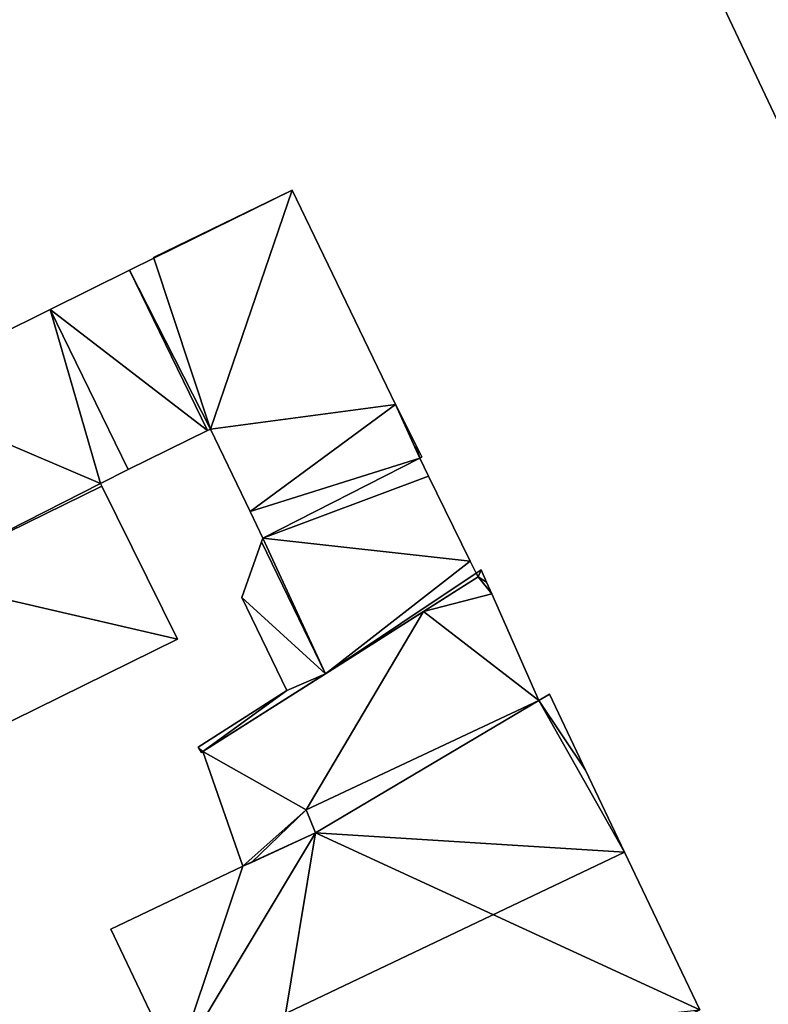
# Model space of a CAD drawing. Units: metres. Extents: x 70620 to 71202, y 348990 to 349510.
# Drawn here: x 70741 to 70765, y 349265 to 349296 of the extents above; entities that cross this region are included whole.
import ezdxf

# ---------------------------------------------------------------- set-up
doc = ezdxf.new("R2010")
doc.units = ezdxf.units.M
for name, color, linetype in [('FacadeFaces', 253, 'Continuous'), ('FloorBoundary', 4, 'Continuous'), ('FloorFaces', 253, 'Continuous'), ('OuterEaves', 4, 'Continuous'), ('RoofFaces', 24, 'Continuous'), ('RoofLines', 2, 'Continuous')]:
    doc.layers.add(name, color=color, linetype=linetype)

msp = doc.modelspace()

# ---------------------------------------------------------------- linework, layer by layer
at = {"layer": 'FacadeFaces'}
for points in [[(70760.947, 349301.283, 277.159), (70760.947, 349301.283, 273.012), (70769.782, 349282.607, 277.159), (70760.947, 349301.283, 277.159)], [(70760.947, 349301.283, 273.012), (70769.782, 349282.607, 273.012), (70769.782, 349282.607, 277.159), (70760.947, 349301.283, 273.012)], [(70749.626, 349290.518, 279.749), (70745.233, 349288.386, 273.98), (70745.233, 349288.386, 280.166), (70749.626, 349290.518, 279.749)], [(70749.626, 349290.518, 273.98), (70745.233, 349288.386, 273.98), (70749.626, 349290.518, 279.749), (70749.626, 349290.518, 273.98)], [(70752.901, 349283.731, 279.75), (70752.901, 349283.731, 273.98), (70749.626, 349290.518, 279.749), (70752.901, 349283.731, 279.75)], [(70752.901, 349283.731, 273.98), (70749.626, 349290.518, 273.98), (70749.626, 349290.518, 279.749), (70752.901, 349283.731, 273.98)], [(70745.244, 349288.364, 280.166), (70744.467, 349287.979, 273.98), (70744.467, 349287.979, 280.24), (70745.244, 349288.364, 280.166)], [(70745.244, 349288.364, 273.98), (70744.467, 349287.979, 273.98), (70745.244, 349288.364, 280.166), (70745.244, 349288.364, 273.98)], [(70745.233, 349288.386, 280.166), (70745.233, 349288.386, 273.98), (70745.244, 349288.364, 280.166), (70745.233, 349288.386, 280.166)], [(70745.233, 349288.386, 273.98), (70745.244, 349288.364, 273.98), (70745.244, 349288.364, 280.166), (70745.233, 349288.386, 273.98)], [(70744.467, 349287.979, 279.82), (70741.96, 349286.738, 273.98), (70741.96, 349286.738, 279.82), (70744.467, 349287.979, 279.82)], [(70744.467, 349287.979, 273.98), (70741.96, 349286.738, 273.98), (70744.467, 349287.979, 279.82), (70744.467, 349287.979, 273.98)], [(70746.935, 349282.902, 279.82), (70744.467, 349287.979, 273.98), (70744.467, 349287.979, 279.82), (70746.935, 349282.902, 279.82)], [(70746.935, 349282.902, 273.98), (70744.467, 349287.979, 273.98), (70746.935, 349282.902, 279.82), (70746.935, 349282.902, 273.98)], [(70744.467, 349287.979, 280.24), (70746.935, 349282.902, 273.98), (70746.935, 349282.902, 280.24), (70744.467, 349287.979, 280.24)], [(70744.467, 349287.979, 273.98), (70746.935, 349282.902, 273.98), (70744.467, 349287.979, 280.24), (70744.467, 349287.979, 273.98)], [(70741.96, 349286.738, 280.32), (70741.96, 349286.738, 273.98), (70736.716, 349284.142, 279.94), (70741.96, 349286.738, 280.32)], [(70741.96, 349286.738, 273.98), (70736.716, 349284.142, 273.98), (70736.716, 349284.142, 279.94), (70741.96, 349286.738, 273.98)], [(70741.96, 349286.738, 279.82), (70741.96, 349286.738, 273.98), (70744.431, 349281.665, 279.82), (70741.96, 349286.738, 279.82)], [(70744.431, 349281.665, 279.82), (70741.96, 349286.738, 273.98), (70744.431, 349281.665, 273.98), (70744.431, 349281.665, 279.82)], [(70744.431, 349281.665, 280.32), (70741.96, 349286.738, 273.98), (70741.96, 349286.738, 280.32), (70744.431, 349281.665, 280.32)], [(70744.431, 349281.665, 273.98), (70741.96, 349286.738, 273.98), (70744.431, 349281.665, 280.32), (70744.431, 349281.665, 273.98)], [(70753.536, 349282.45, 279.75), (70752.901, 349283.731, 273.98), (70752.901, 349283.731, 279.75), (70753.536, 349282.45, 279.75)], [(70753.536, 349282.45, 273.98), (70752.901, 349283.731, 273.98), (70753.536, 349282.45, 279.75), (70753.536, 349282.45, 273.98)], [(70744.431, 349281.665, 279.82), (70746.935, 349282.902, 273.98), (70746.935, 349282.902, 279.82), (70744.431, 349281.665, 279.82)], [(70744.431, 349281.665, 273.98), (70746.935, 349282.902, 273.98), (70744.431, 349281.665, 279.82), (70744.431, 349281.665, 273.98)], [(70746.935, 349282.902, 280.24), (70746.935, 349282.902, 273.98), (70747.03, 349282.949, 280.231), (70746.935, 349282.902, 280.24)], [(70746.935, 349282.902, 273.98), (70747.03, 349282.949, 273.98), (70747.03, 349282.949, 280.231), (70746.935, 349282.902, 273.98)], [(70747.03, 349282.949, 280.231), (70748.287, 349280.335, 273.98), (70748.287, 349280.335, 280.232), (70747.03, 349282.949, 280.231)], [(70747.03, 349282.949, 273.98), (70748.287, 349280.335, 273.98), (70747.03, 349282.949, 280.231), (70747.03, 349282.949, 273.98)], [(70753.731, 349282.068, 279.749), (70753.536, 349282.45, 273.98), (70753.536, 349282.45, 279.75), (70753.731, 349282.068, 279.749)], [(70753.731, 349282.068, 273.98), (70753.536, 349282.45, 273.98), (70753.731, 349282.068, 279.749), (70753.731, 349282.068, 273.98)], [(70753.671, 349282.032, 279.755), (70753.671, 349282.032, 273.98), (70753.731, 349282.068, 279.749), (70753.671, 349282.032, 279.755)], [(70753.671, 349282.032, 273.98), (70753.731, 349282.068, 273.98), (70753.731, 349282.068, 279.749), (70753.671, 349282.032, 273.98)], [(70753.945, 349281.458, 279.755), (70753.671, 349282.032, 273.98), (70753.671, 349282.032, 279.755), (70753.945, 349281.458, 279.755)], [(70753.945, 349281.458, 273.98), (70753.671, 349282.032, 273.98), (70753.945, 349281.458, 279.755), (70753.945, 349281.458, 273.98)], [(70743.547, 349281.229, 280.256), (70744.431, 349281.665, 273.98), (70744.431, 349281.665, 280.32), (70743.547, 349281.229, 280.256)], [(70743.547, 349281.229, 273.98), (70744.431, 349281.665, 273.98), (70743.547, 349281.229, 280.256), (70743.547, 349281.229, 273.98)], [(70743.59, 349281.143, 280.256), (70743.59, 349281.143, 273.98), (70743.547, 349281.229, 280.256), (70743.59, 349281.143, 280.256)], [(70743.59, 349281.143, 273.98), (70743.547, 349281.229, 273.98), (70743.547, 349281.229, 280.256), (70743.59, 349281.143, 273.98)], [(70755.262, 349278.765, 279.755), (70755.262, 349278.765, 273.98), (70753.945, 349281.458, 279.755), (70755.262, 349278.765, 279.755)], [(70755.262, 349278.765, 273.98), (70753.945, 349281.458, 273.98), (70753.945, 349281.458, 279.755), (70755.262, 349278.765, 273.98)], [(70743.59, 349281.143, 277.462), (70743.59, 349281.143, 273.98), (70737.65, 349278.221, 277.204), (70743.59, 349281.143, 277.462)], [(70737.65, 349278.221, 277.204), (70743.59, 349281.143, 273.98), (70737.65, 349278.221, 273.98), (70737.65, 349278.221, 277.204)], [(70737.65, 349278.221, 279.827), (70743.59, 349281.143, 273.98), (70743.59, 349281.143, 280.256), (70737.65, 349278.221, 279.827)], [(70737.65, 349278.221, 273.98), (70743.59, 349281.143, 273.98), (70737.65, 349278.221, 279.827), (70737.65, 349278.221, 273.98)], [(70745.994, 349276.298, 277.463), (70745.994, 349276.298, 273.98), (70743.59, 349281.143, 277.462), (70745.994, 349276.298, 277.463)], [(70745.994, 349276.298, 273.98), (70743.59, 349281.143, 273.98), (70743.59, 349281.143, 277.462), (70745.994, 349276.298, 273.98)], [(70748.287, 349280.335, 280.232), (70748.287, 349280.335, 273.98), (70748.69, 349279.497, 280.232), (70748.287, 349280.335, 280.232)], [(70748.287, 349280.335, 273.98), (70748.69, 349279.497, 273.98), (70748.69, 349279.497, 280.232), (70748.287, 349280.335, 273.98)], [(70748.648, 349279.378, 280.24), (70748.024, 349277.614, 273.98), (70748.024, 349277.614, 280.354), (70748.648, 349279.378, 280.24)], [(70748.648, 349279.378, 280.24), (70748.648, 349279.378, 273.98), (70748.024, 349277.614, 273.98), (70748.648, 349279.378, 280.24)], [(70748.69, 349279.497, 280.232), (70748.648, 349279.378, 273.98), (70748.648, 349279.378, 280.24), (70748.69, 349279.497, 280.232)], [(70748.69, 349279.497, 273.98), (70748.648, 349279.378, 273.98), (70748.69, 349279.497, 280.232), (70748.69, 349279.497, 273.98)], [(70755.455, 349278.384, 279.754), (70755.262, 349278.765, 273.98), (70755.262, 349278.765, 279.755), (70755.455, 349278.384, 279.754)], [(70755.455, 349278.384, 273.98), (70755.262, 349278.765, 273.98), (70755.455, 349278.384, 279.754), (70755.455, 349278.384, 273.98)], [(70755.613, 349278.487, 276.59), (70755.613, 349278.487, 274.06), (70755.455, 349278.384, 276.588), (70755.613, 349278.487, 276.59)], [(70755.613, 349278.487, 274.06), (70755.455, 349278.384, 274.06), (70755.455, 349278.384, 276.588), (70755.613, 349278.487, 274.06)], [(70755.515, 349278.265, 279.754), (70755.455, 349278.384, 273.98), (70755.455, 349278.384, 279.754), (70755.515, 349278.265, 279.754)], [(70755.515, 349278.265, 273.98), (70755.455, 349278.384, 273.98), (70755.515, 349278.265, 279.754), (70755.515, 349278.265, 273.98)], [(70755.455, 349278.384, 276.588), (70755.455, 349278.384, 274.06), (70755.515, 349278.265, 276.575), (70755.455, 349278.384, 276.588)], [(70755.455, 349278.384, 274.06), (70755.515, 349278.265, 274.06), (70755.515, 349278.265, 276.575), (70755.455, 349278.384, 274.06)], [(70755.782, 349278.103, 276.549), (70755.613, 349278.487, 274.06), (70755.613, 349278.487, 276.59), (70755.782, 349278.103, 276.549)], [(70755.782, 349278.103, 274.06), (70755.613, 349278.487, 274.06), (70755.782, 349278.103, 276.549), (70755.782, 349278.103, 274.06)], [(70750.68, 349275.199, 280.24), (70750.68, 349275.199, 273.98), (70755.515, 349278.265, 279.754), (70750.68, 349275.199, 280.24)], [(70750.68, 349275.199, 273.98), (70755.515, 349278.265, 273.98), (70755.515, 349278.265, 279.754), (70750.68, 349275.199, 273.98)], [(70755.515, 349278.265, 276.575), (70755.515, 349278.265, 274.06), (70753.782, 349277.166, 276.549), (70755.515, 349278.265, 276.575)], [(70755.515, 349278.265, 274.06), (70753.782, 349277.166, 274.06), (70753.782, 349277.166, 276.549), (70755.515, 349278.265, 274.06)], [(70755.948, 349277.727, 276.509), (70755.782, 349278.103, 274.06), (70755.782, 349278.103, 276.549), (70755.948, 349277.727, 276.509)], [(70755.948, 349277.727, 276.509), (70755.948, 349277.727, 274.06), (70755.782, 349278.103, 274.06), (70755.948, 349277.727, 276.509)], [(70748.024, 349277.614, 280.354), (70749.456, 349274.672, 273.98), (70749.456, 349274.672, 280.354), (70748.024, 349277.614, 280.354)], [(70748.024, 349277.614, 273.98), (70749.456, 349274.672, 273.98), (70748.024, 349277.614, 280.354), (70748.024, 349277.614, 273.98)], [(70757.433, 349274.353, 276.15), (70755.948, 349277.727, 274.06), (70755.948, 349277.727, 276.509), (70757.433, 349274.353, 276.15)], [(70757.433, 349274.353, 274.06), (70755.948, 349277.727, 274.06), (70757.433, 349274.353, 276.15), (70757.433, 349274.353, 274.06)], [(70753.782, 349277.166, 276.549), (70753.782, 349277.166, 274.06), (70746.792, 349272.734, 276.447), (70753.782, 349277.166, 276.549)], [(70753.782, 349277.166, 274.06), (70746.792, 349272.734, 274.06), (70746.792, 349272.734, 276.447), (70753.782, 349277.166, 274.06)], [(70740.021, 349273.354, 277.204), (70745.994, 349276.298, 273.98), (70745.994, 349276.298, 277.463), (70740.021, 349273.354, 277.204)], [(70740.021, 349273.354, 273.98), (70745.994, 349276.298, 273.98), (70740.021, 349273.354, 277.204), (70740.021, 349273.354, 273.98)], [(70746.792, 349272.734, 280.631), (70746.792, 349272.734, 273.98), (70750.68, 349275.199, 280.24), (70746.792, 349272.734, 280.631)], [(70746.792, 349272.734, 273.98), (70750.68, 349275.199, 273.98), (70750.68, 349275.199, 280.24), (70746.792, 349272.734, 273.98)], [(70749.456, 349274.672, 280.354), (70746.643, 349272.877, 273.98), (70746.643, 349272.877, 280.637), (70749.456, 349274.672, 280.354)], [(70749.456, 349274.672, 273.98), (70746.643, 349272.877, 273.98), (70749.456, 349274.672, 280.354), (70749.456, 349274.672, 273.98)], [(70757.433, 349274.353, 280.918), (70757.433, 349274.353, 274.155), (70750.071, 349270.89, 280.905), (70757.433, 349274.353, 280.918)], [(70757.433, 349274.353, 274.155), (70750.071, 349270.89, 274.155), (70750.071, 349270.89, 280.905), (70757.433, 349274.353, 274.155)], [(70750.071, 349270.89, 276.148), (70757.433, 349274.353, 274.06), (70757.433, 349274.353, 276.15), (70750.071, 349270.89, 276.148)], [(70750.071, 349270.89, 274.06), (70757.433, 349274.353, 274.06), (70750.071, 349270.89, 276.148), (70750.071, 349270.89, 274.06)], [(70757.771, 349274.554, 280.905), (70757.433, 349274.353, 274.155), (70757.433, 349274.353, 280.918), (70757.771, 349274.554, 280.905)], [(70757.771, 349274.554, 274.155), (70757.433, 349274.353, 274.155), (70757.771, 349274.554, 280.905), (70757.771, 349274.554, 274.155)], [(70758.919, 349272.143, 281.862), (70758.919, 349272.143, 274.155), (70757.771, 349274.554, 280.905), (70758.919, 349272.143, 281.862)], [(70758.919, 349272.143, 274.155), (70757.771, 349274.554, 274.155), (70757.771, 349274.554, 280.905), (70758.919, 349272.143, 274.155)], [(70746.643, 349272.877, 280.637), (70746.643, 349272.877, 273.98), (70746.751, 349272.708, 280.635), (70746.643, 349272.877, 280.637)], [(70746.643, 349272.877, 273.98), (70746.751, 349272.708, 273.98), (70746.751, 349272.708, 280.635), (70746.643, 349272.877, 273.98)], [(70746.751, 349272.708, 280.635), (70746.751, 349272.708, 273.98), (70746.792, 349272.734, 280.631), (70746.751, 349272.708, 280.635)], [(70746.751, 349272.708, 273.98), (70746.792, 349272.734, 273.98), (70746.792, 349272.734, 280.631), (70746.751, 349272.708, 273.98)], [(70746.792, 349272.734, 276.447), (70746.792, 349272.734, 274.06), (70748.06, 349269.097, 276.073), (70746.792, 349272.734, 276.447)], [(70746.792, 349272.734, 274.06), (70748.06, 349269.097, 274.06), (70748.06, 349269.097, 276.073), (70746.792, 349272.734, 274.06)], [(70760.155, 349269.547, 282.892), (70760.155, 349269.547, 274.155), (70758.919, 349272.143, 281.862), (70760.155, 349269.547, 282.892)], [(70758.919, 349272.143, 281.862), (70760.155, 349269.547, 274.155), (70758.919, 349272.143, 274.155), (70758.919, 349272.143, 281.862)], [(70750.071, 349270.89, 280.905), (70750.363, 349270.158, 274.155), (70750.363, 349270.158, 281.187), (70750.071, 349270.89, 280.905)], [(70750.071, 349270.89, 274.155), (70750.363, 349270.158, 274.155), (70750.071, 349270.89, 280.905), (70750.071, 349270.89, 274.155)], [(70750.363, 349270.158, 276.071), (70750.071, 349270.89, 274.06), (70750.071, 349270.89, 276.148), (70750.363, 349270.158, 276.071)], [(70750.363, 349270.158, 274.06), (70750.071, 349270.89, 274.06), (70750.363, 349270.158, 276.071), (70750.363, 349270.158, 274.06)], [(70750.363, 349270.158, 281.187), (70750.363, 349270.158, 274.155), (70748.06, 349269.097, 281.175), (70750.363, 349270.158, 281.187)], [(70750.363, 349270.158, 274.155), (70748.06, 349269.097, 274.155), (70748.06, 349269.097, 281.175), (70750.363, 349270.158, 274.155)], [(70748.33, 349269.221, 276.073), (70748.33, 349269.221, 274.06), (70750.363, 349270.158, 276.071), (70748.33, 349269.221, 276.073)], [(70748.33, 349269.221, 274.06), (70750.363, 349270.158, 274.06), (70750.363, 349270.158, 276.071), (70748.33, 349269.221, 274.06)], [(70762.533, 349264.553, 280.91), (70760.155, 349269.547, 274.155), (70760.155, 349269.547, 282.892), (70762.533, 349264.553, 280.91)], [(70762.533, 349264.553, 274.155), (70760.155, 349269.547, 274.155), (70762.533, 349264.553, 280.91), (70762.533, 349264.553, 274.155)], [(70748.06, 349269.097, 281.175), (70743.873, 349267.103, 274.155), (70743.873, 349267.103, 281.175), (70748.06, 349269.097, 281.175)], [(70748.06, 349269.097, 274.155), (70743.873, 349267.103, 274.155), (70748.06, 349269.097, 281.175), (70748.06, 349269.097, 274.155)], [(70748.06, 349269.097, 276.073), (70748.33, 349269.221, 274.06), (70748.33, 349269.221, 276.073), (70748.06, 349269.097, 276.073)], [(70748.06, 349269.097, 274.06), (70748.33, 349269.221, 274.06), (70748.06, 349269.097, 276.073), (70748.06, 349269.097, 274.06)], [(70743.873, 349267.103, 281.175), (70745.933, 349262.776, 274.155), (70745.933, 349262.776, 282.892), (70743.873, 349267.103, 281.175)], [(70743.873, 349267.103, 274.155), (70745.933, 349262.776, 274.155), (70743.873, 349267.103, 281.175), (70743.873, 349267.103, 274.155)]]:
    msp.add_3dface(points, dxfattribs=at)
at = {"layer": 'FloorBoundary'}
for points in [[(70760.947, 349301.283, 273.012), (70769.782, 349282.607, 273.012), (70769.891, 349282.377, 273.012), (70774.168, 349284.4, 273.012), (70778.444, 349286.423, 273.012), (70769.5, 349305.329, 273.012), (70765.224, 349303.306, 273.012), (70760.947, 349301.283, 273.012)], [(70748.024, 349277.614, 273.98), (70749.456, 349274.672, 273.98), (70746.643, 349272.877, 273.98), (70746.751, 349272.708, 273.98), (70746.792, 349272.734, 273.98), (70750.68, 349275.199, 273.98), (70755.515, 349278.265, 273.98), (70755.455, 349278.384, 273.98), (70755.262, 349278.765, 273.98), (70753.945, 349281.458, 273.98), (70753.671, 349282.032, 273.98), (70753.731, 349282.068, 273.98), (70753.536, 349282.45, 273.98), (70752.901, 349283.731, 273.98), (70749.626, 349290.518, 273.98), (70745.233, 349288.386, 273.98), (70745.244, 349288.364, 273.98), (70744.467, 349287.979, 273.98), (70746.935, 349282.902, 273.98), (70747.03, 349282.949, 273.98), (70748.287, 349280.335, 273.98), (70748.69, 349279.497, 273.98), (70748.648, 349279.378, 273.98), (70748.024, 349277.614, 273.98)], [(70744.431, 349281.665, 273.98), (70746.935, 349282.902, 273.98), (70744.467, 349287.979, 273.98), (70741.96, 349286.738, 273.98), (70744.431, 349281.665, 273.98)], [(70735.383, 349282.874, 273.98), (70737.65, 349278.221, 273.98), (70743.59, 349281.143, 273.98), (70743.547, 349281.229, 273.98), (70744.431, 349281.665, 273.98), (70741.96, 349286.738, 273.98), (70736.716, 349284.142, 273.98), (70735.383, 349282.874, 273.98)], [(70737.65, 349278.221, 273.98), (70740.021, 349273.354, 273.98), (70745.994, 349276.298, 273.98), (70743.59, 349281.143, 273.98), (70737.65, 349278.221, 273.98)], [(70755.782, 349278.103, 274.06), (70755.613, 349278.487, 274.06), (70755.455, 349278.384, 274.06), (70755.515, 349278.265, 274.06), (70753.782, 349277.166, 274.06), (70746.792, 349272.734, 274.06), (70748.06, 349269.097, 274.06), (70748.33, 349269.221, 274.06), (70750.363, 349270.158, 274.06), (70750.071, 349270.89, 274.06), (70757.433, 349274.353, 274.06), (70755.948, 349277.727, 274.06), (70755.782, 349278.103, 274.06)], [(70758.919, 349272.143, 274.155), (70757.771, 349274.554, 274.155), (70757.433, 349274.353, 274.155), (70750.071, 349270.89, 274.155), (70750.363, 349270.158, 274.155), (70748.06, 349269.097, 274.155), (70743.873, 349267.103, 274.155), (70745.933, 349262.776, 274.155), (70748.31, 349257.782, 274.155), (70762.533, 349264.553, 274.155), (70760.155, 349269.547, 274.155), (70758.919, 349272.143, 274.155)]]:
    msp.add_polyline3d(points, dxfattribs=at)
at = {"layer": 'FloorFaces'}
for points in [[(70760.947, 349301.283, 273.012), (70765.224, 349303.306, 273.012), (70769.782, 349282.607, 273.012), (70760.947, 349301.283, 273.012)], [(70749.626, 349290.518, 273.98), (70745.244, 349288.364, 273.98), (70745.233, 349288.386, 273.98), (70749.626, 349290.518, 273.98)], [(70749.626, 349290.518, 273.98), (70747.03, 349282.949, 273.98), (70745.244, 349288.364, 273.98), (70749.626, 349290.518, 273.98)], [(70752.901, 349283.731, 273.98), (70747.03, 349282.949, 273.98), (70749.626, 349290.518, 273.98), (70752.901, 349283.731, 273.98)], [(70745.244, 349288.364, 273.98), (70747.03, 349282.949, 273.98), (70744.467, 349287.979, 273.98), (70745.244, 349288.364, 273.98)], [(70746.935, 349282.902, 273.98), (70741.96, 349286.738, 273.98), (70744.467, 349287.979, 273.98), (70746.935, 349282.902, 273.98)], [(70744.467, 349287.979, 273.98), (70747.03, 349282.949, 273.98), (70746.935, 349282.902, 273.98), (70744.467, 349287.979, 273.98)], [(70743.547, 349281.229, 273.98), (70736.716, 349284.142, 273.98), (70741.96, 349286.738, 273.98), (70743.547, 349281.229, 273.98)], [(70744.431, 349281.665, 273.98), (70741.96, 349286.738, 273.98), (70746.935, 349282.902, 273.98), (70744.431, 349281.665, 273.98)], [(70743.547, 349281.229, 273.98), (70741.96, 349286.738, 273.98), (70744.431, 349281.665, 273.98), (70743.547, 349281.229, 273.98)], [(70737.65, 349278.221, 273.98), (70736.716, 349284.142, 273.98), (70743.547, 349281.229, 273.98), (70737.65, 349278.221, 273.98)], [(70752.901, 349283.731, 273.98), (70748.287, 349280.335, 273.98), (70747.03, 349282.949, 273.98), (70752.901, 349283.731, 273.98)], [(70753.671, 349282.032, 273.98), (70748.287, 349280.335, 273.98), (70752.901, 349283.731, 273.98), (70753.671, 349282.032, 273.98)], [(70753.671, 349282.032, 273.98), (70752.901, 349283.731, 273.98), (70753.536, 349282.45, 273.98), (70753.671, 349282.032, 273.98)], [(70753.671, 349282.032, 273.98), (70753.536, 349282.45, 273.98), (70753.731, 349282.068, 273.98), (70753.671, 349282.032, 273.98)], [(70753.671, 349282.032, 273.98), (70748.69, 349279.497, 273.98), (70748.287, 349280.335, 273.98), (70753.671, 349282.032, 273.98)], [(70753.945, 349281.458, 273.98), (70748.69, 349279.497, 273.98), (70753.671, 349282.032, 273.98), (70753.945, 349281.458, 273.98)], [(70737.65, 349278.221, 273.98), (70743.547, 349281.229, 273.98), (70743.59, 349281.143, 273.98), (70737.65, 349278.221, 273.98)], [(70755.262, 349278.765, 273.98), (70748.69, 349279.497, 273.98), (70753.945, 349281.458, 273.98), (70755.262, 349278.765, 273.98)], [(70737.65, 349278.221, 273.98), (70743.59, 349281.143, 273.98), (70745.994, 349276.298, 273.98), (70737.65, 349278.221, 273.98)], [(70748.024, 349277.614, 273.98), (70748.648, 349279.378, 273.98), (70750.68, 349275.199, 273.98), (70748.024, 349277.614, 273.98)], [(70750.68, 349275.199, 273.98), (70748.648, 349279.378, 273.98), (70748.69, 349279.497, 273.98), (70750.68, 349275.199, 273.98)], [(70750.68, 349275.199, 273.98), (70748.69, 349279.497, 273.98), (70755.262, 349278.765, 273.98), (70750.68, 349275.199, 273.98)], [(70750.68, 349275.199, 273.98), (70755.262, 349278.765, 273.98), (70755.455, 349278.384, 273.98), (70750.68, 349275.199, 273.98)], [(70750.68, 349275.199, 273.98), (70755.455, 349278.384, 273.98), (70755.515, 349278.265, 273.98), (70750.68, 349275.199, 273.98)], [(70755.613, 349278.487, 274.06), (70755.515, 349278.265, 274.06), (70755.455, 349278.384, 274.06), (70755.613, 349278.487, 274.06)], [(70755.782, 349278.103, 274.06), (70755.515, 349278.265, 274.06), (70755.613, 349278.487, 274.06), (70755.782, 349278.103, 274.06)], [(70737.65, 349278.221, 273.98), (70745.994, 349276.298, 273.98), (70740.021, 349273.354, 273.98), (70737.65, 349278.221, 273.98)], [(70755.515, 349278.265, 274.06), (70755.948, 349277.727, 274.06), (70753.782, 349277.166, 274.06), (70755.515, 349278.265, 274.06)], [(70755.782, 349278.103, 274.06), (70755.948, 349277.727, 274.06), (70755.515, 349278.265, 274.06), (70755.782, 349278.103, 274.06)], [(70748.024, 349277.614, 273.98), (70750.68, 349275.199, 273.98), (70749.456, 349274.672, 273.98), (70748.024, 349277.614, 273.98)], [(70753.782, 349277.166, 274.06), (70755.948, 349277.727, 274.06), (70757.433, 349274.353, 274.06), (70753.782, 349277.166, 274.06)], [(70753.782, 349277.166, 274.06), (70750.071, 349270.89, 274.06), (70746.792, 349272.734, 274.06), (70753.782, 349277.166, 274.06)], [(70753.782, 349277.166, 274.06), (70757.433, 349274.353, 274.06), (70750.071, 349270.89, 274.06), (70753.782, 349277.166, 274.06)], [(70749.456, 349274.672, 273.98), (70750.68, 349275.199, 273.98), (70746.792, 349272.734, 273.98), (70749.456, 349274.672, 273.98)], [(70749.456, 349274.672, 273.98), (70746.792, 349272.734, 273.98), (70746.643, 349272.877, 273.98), (70749.456, 349274.672, 273.98)], [(70757.433, 349274.353, 274.155), (70750.363, 349270.158, 274.155), (70750.071, 349270.89, 274.155), (70757.433, 349274.353, 274.155)], [(70757.433, 349274.353, 274.155), (70760.155, 349269.547, 274.155), (70750.363, 349270.158, 274.155), (70757.433, 349274.353, 274.155)], [(70758.919, 349272.143, 274.155), (70757.433, 349274.353, 274.155), (70757.771, 349274.554, 274.155), (70758.919, 349272.143, 274.155)], [(70758.919, 349272.143, 274.155), (70760.155, 349269.547, 274.155), (70757.433, 349274.353, 274.155), (70758.919, 349272.143, 274.155)], [(70746.643, 349272.877, 273.98), (70746.792, 349272.734, 273.98), (70746.751, 349272.708, 273.98), (70746.643, 349272.877, 273.98)], [(70746.792, 349272.734, 274.06), (70750.071, 349270.89, 274.06), (70748.06, 349269.097, 274.06), (70746.792, 349272.734, 274.06)], [(70748.06, 349269.097, 274.06), (70750.071, 349270.89, 274.06), (70748.33, 349269.221, 274.06), (70748.06, 349269.097, 274.06)], [(70748.33, 349269.221, 274.06), (70750.071, 349270.89, 274.06), (70750.363, 349270.158, 274.06), (70748.33, 349269.221, 274.06)], [(70750.363, 349270.158, 274.155), (70745.933, 349262.776, 274.155), (70748.06, 349269.097, 274.155), (70750.363, 349270.158, 274.155)], [(70750.363, 349270.158, 274.155), (70748.31, 349257.782, 274.155), (70745.933, 349262.776, 274.155), (70750.363, 349270.158, 274.155)], [(70750.363, 349270.158, 274.155), (70762.533, 349264.553, 274.155), (70748.31, 349257.782, 274.155), (70750.363, 349270.158, 274.155)], [(70750.363, 349270.158, 274.155), (70760.155, 349269.547, 274.155), (70762.533, 349264.553, 274.155), (70750.363, 349270.158, 274.155)], [(70748.06, 349269.097, 274.155), (70745.933, 349262.776, 274.155), (70743.873, 349267.103, 274.155), (70748.06, 349269.097, 274.155)]]:
    msp.add_3dface(points, dxfattribs=at)
at = {"layer": 'OuterEaves'}
for points in [[(70769.891, 349282.377, 277.159), (70774.168, 349284.4, 282.648), (70778.444, 349286.423, 277.159), (70769.5, 349305.329, 277.159), (70765.224, 349303.306, 282.648), (70760.947, 349301.283, 277.159), (70769.782, 349282.607, 277.159), (70769.891, 349282.377, 277.159)], [(70746.643, 349272.877, 280.637), (70746.751, 349272.708, 280.635), (70746.792, 349272.734, 280.631), (70750.68, 349275.199, 280.24), (70755.515, 349278.265, 279.754), (70755.455, 349278.384, 279.754), (70755.262, 349278.765, 279.755), (70753.945, 349281.458, 279.755), (70753.671, 349282.032, 279.755), (70753.731, 349282.068, 279.749), (70753.536, 349282.45, 279.75), (70752.901, 349283.731, 279.75), (70749.626, 349290.518, 279.749), (70745.233, 349288.386, 280.166), (70745.244, 349288.364, 280.166), (70744.467, 349287.979, 280.24), (70746.935, 349282.902, 280.24), (70747.03, 349282.949, 280.231), (70748.287, 349280.335, 280.232), (70748.69, 349279.497, 280.232), (70748.648, 349279.378, 280.24), (70748.024, 349277.614, 280.354), (70749.456, 349274.672, 280.354), (70746.643, 349272.877, 280.637)], [(70744.467, 349287.979, 279.82), (70741.96, 349286.738, 279.82), (70744.431, 349281.665, 279.82), (70746.935, 349282.902, 279.82), (70744.467, 349287.979, 279.82)], [(70743.59, 349281.143, 280.256), (70743.547, 349281.229, 280.256), (70744.431, 349281.665, 280.32), (70741.96, 349286.738, 280.32), (70736.716, 349284.142, 279.94), (70735.383, 349282.874, 279.827), (70737.65, 349278.221, 279.827), (70743.59, 349281.143, 280.256)], [(70745.994, 349276.298, 277.463), (70743.59, 349281.143, 277.462), (70737.65, 349278.221, 277.204), (70740.021, 349273.354, 277.204), (70745.994, 349276.298, 277.463)], [(70755.455, 349278.384, 276.588), (70755.515, 349278.265, 276.575), (70753.782, 349277.166, 276.549), (70746.792, 349272.734, 276.447), (70748.06, 349269.097, 276.073), (70748.33, 349269.221, 276.073), (70750.363, 349270.158, 276.071), (70750.071, 349270.89, 276.148), (70757.433, 349274.353, 276.15), (70755.948, 349277.727, 276.509), (70755.782, 349278.103, 276.549), (70755.613, 349278.487, 276.59), (70755.455, 349278.384, 276.588)], [(70760.155, 349269.547, 282.892), (70758.919, 349272.143, 281.862), (70757.771, 349274.554, 280.905), (70757.433, 349274.353, 280.918), (70750.071, 349270.89, 280.905), (70750.363, 349270.158, 281.187), (70748.06, 349269.097, 281.175), (70743.873, 349267.103, 281.175), (70745.933, 349262.776, 282.892), (70748.31, 349257.782, 280.91), (70762.533, 349264.553, 280.91), (70760.155, 349269.547, 282.892)]]:
    msp.add_polyline3d(points, dxfattribs=at)
at = {"layer": 'RoofFaces'}
for points in [[(70760.947, 349301.283, 277.159), (70769.782, 349282.607, 277.159), (70765.224, 349303.306, 282.648), (70760.947, 349301.283, 277.159)], [(70745.233, 349288.386, 280.166), (70745.244, 349288.364, 280.166), (70749.626, 349290.518, 279.749), (70745.233, 349288.386, 280.166)], [(70745.244, 349288.364, 280.166), (70747.03, 349282.949, 280.231), (70749.626, 349290.518, 279.749), (70745.244, 349288.364, 280.166)], [(70749.626, 349290.518, 279.749), (70747.03, 349282.949, 280.231), (70752.901, 349283.731, 279.75), (70749.626, 349290.518, 279.749)], [(70744.467, 349287.979, 280.24), (70747.03, 349282.949, 280.231), (70745.244, 349288.364, 280.166), (70744.467, 349287.979, 280.24)], [(70741.96, 349286.738, 279.82), (70746.935, 349282.902, 279.82), (70744.467, 349287.979, 279.82), (70741.96, 349286.738, 279.82)], [(70746.935, 349282.902, 280.24), (70747.03, 349282.949, 280.231), (70744.467, 349287.979, 280.24), (70746.935, 349282.902, 280.24)], [(70741.96, 349286.738, 280.32), (70736.716, 349284.142, 279.94), (70743.547, 349281.229, 280.256), (70741.96, 349286.738, 280.32)], [(70744.431, 349281.665, 279.82), (70746.935, 349282.902, 279.82), (70741.96, 349286.738, 279.82), (70744.431, 349281.665, 279.82)], [(70744.431, 349281.665, 280.32), (70741.96, 349286.738, 280.32), (70743.547, 349281.229, 280.256), (70744.431, 349281.665, 280.32)], [(70736.716, 349284.142, 279.94), (70737.65, 349278.221, 279.827), (70743.547, 349281.229, 280.256), (70736.716, 349284.142, 279.94)], [(70747.03, 349282.949, 280.231), (70748.287, 349280.335, 280.232), (70752.901, 349283.731, 279.75), (70747.03, 349282.949, 280.231)], [(70752.901, 349283.731, 279.75), (70748.287, 349280.335, 280.232), (70753.671, 349282.032, 279.755), (70752.901, 349283.731, 279.75)], [(70753.536, 349282.45, 279.75), (70752.901, 349283.731, 279.75), (70753.671, 349282.032, 279.755), (70753.536, 349282.45, 279.75)], [(70753.731, 349282.068, 279.749), (70753.536, 349282.45, 279.75), (70753.671, 349282.032, 279.755), (70753.731, 349282.068, 279.749)], [(70748.287, 349280.335, 280.232), (70748.69, 349279.497, 280.232), (70753.671, 349282.032, 279.755), (70748.287, 349280.335, 280.232)], [(70753.671, 349282.032, 279.755), (70748.69, 349279.497, 280.232), (70753.945, 349281.458, 279.755), (70753.671, 349282.032, 279.755)], [(70743.547, 349281.229, 280.256), (70737.65, 349278.221, 279.827), (70743.59, 349281.143, 280.256), (70743.547, 349281.229, 280.256)], [(70753.945, 349281.458, 279.755), (70748.69, 349279.497, 280.232), (70755.262, 349278.765, 279.755), (70753.945, 349281.458, 279.755)], [(70743.59, 349281.143, 277.462), (70737.65, 349278.221, 277.204), (70745.994, 349276.298, 277.463), (70743.59, 349281.143, 277.462)], [(70748.648, 349279.378, 280.24), (70748.024, 349277.614, 280.354), (70750.68, 349275.199, 280.24), (70748.648, 349279.378, 280.24)], [(70748.69, 349279.497, 280.232), (70748.648, 349279.378, 280.24), (70750.68, 349275.199, 280.24), (70748.69, 349279.497, 280.232)], [(70755.262, 349278.765, 279.755), (70748.69, 349279.497, 280.232), (70750.68, 349275.199, 280.24), (70755.262, 349278.765, 279.755)], [(70755.455, 349278.384, 279.754), (70755.262, 349278.765, 279.755), (70750.68, 349275.199, 280.24), (70755.455, 349278.384, 279.754)], [(70755.515, 349278.265, 279.754), (70755.455, 349278.384, 279.754), (70750.68, 349275.199, 280.24), (70755.515, 349278.265, 279.754)], [(70755.515, 349278.265, 276.575), (70755.613, 349278.487, 276.59), (70755.455, 349278.384, 276.588), (70755.515, 349278.265, 276.575)], [(70755.782, 349278.103, 276.549), (70755.613, 349278.487, 276.59), (70755.515, 349278.265, 276.575), (70755.782, 349278.103, 276.549)], [(70737.65, 349278.221, 277.204), (70740.021, 349273.354, 277.204), (70745.994, 349276.298, 277.463), (70737.65, 349278.221, 277.204)], [(70753.782, 349277.166, 276.549), (70755.948, 349277.727, 276.509), (70755.515, 349278.265, 276.575), (70753.782, 349277.166, 276.549)], [(70755.948, 349277.727, 276.509), (70755.782, 349278.103, 276.549), (70755.515, 349278.265, 276.575), (70755.948, 349277.727, 276.509)], [(70748.024, 349277.614, 280.354), (70749.456, 349274.672, 280.354), (70750.68, 349275.199, 280.24), (70748.024, 349277.614, 280.354)], [(70757.433, 349274.353, 276.15), (70755.948, 349277.727, 276.509), (70753.782, 349277.166, 276.549), (70757.433, 349274.353, 276.15)], [(70746.792, 349272.734, 276.447), (70750.071, 349270.89, 276.148), (70753.782, 349277.166, 276.549), (70746.792, 349272.734, 276.447)], [(70750.071, 349270.89, 276.148), (70757.433, 349274.353, 276.15), (70753.782, 349277.166, 276.549), (70750.071, 349270.89, 276.148)], [(70750.68, 349275.199, 280.24), (70749.456, 349274.672, 280.354), (70746.792, 349272.734, 280.631), (70750.68, 349275.199, 280.24)], [(70746.792, 349272.734, 280.631), (70749.456, 349274.672, 280.354), (70746.643, 349272.877, 280.637), (70746.792, 349272.734, 280.631)], [(70750.071, 349270.89, 280.905), (70750.363, 349270.158, 281.187), (70757.433, 349274.353, 280.918), (70750.071, 349270.89, 280.905)], [(70757.433, 349274.353, 280.918), (70750.363, 349270.158, 281.187), (70760.155, 349269.547, 282.892), (70757.433, 349274.353, 280.918)], [(70757.771, 349274.554, 280.905), (70757.433, 349274.353, 280.918), (70758.919, 349272.143, 281.862), (70757.771, 349274.554, 280.905)], [(70758.919, 349272.143, 281.862), (70757.433, 349274.353, 280.918), (70760.155, 349269.547, 282.892), (70758.919, 349272.143, 281.862)], [(70746.751, 349272.708, 280.635), (70746.792, 349272.734, 280.631), (70746.643, 349272.877, 280.637), (70746.751, 349272.708, 280.635)], [(70748.06, 349269.097, 276.073), (70750.071, 349270.89, 276.148), (70746.792, 349272.734, 276.447), (70748.06, 349269.097, 276.073)], [(70748.33, 349269.221, 276.073), (70750.071, 349270.89, 276.148), (70748.06, 349269.097, 276.073), (70748.33, 349269.221, 276.073)], [(70750.363, 349270.158, 276.071), (70750.071, 349270.89, 276.148), (70748.33, 349269.221, 276.073), (70750.363, 349270.158, 276.071)], [(70750.363, 349270.158, 281.187), (70745.933, 349262.776, 282.892), (70760.155, 349269.547, 282.892), (70750.363, 349270.158, 281.187)], [(70748.06, 349269.097, 281.175), (70745.933, 349262.776, 282.892), (70750.363, 349270.158, 281.187), (70748.06, 349269.097, 281.175)], [(70745.933, 349262.776, 282.892), (70762.533, 349264.553, 280.91), (70760.155, 349269.547, 282.892), (70745.933, 349262.776, 282.892)], [(70743.873, 349267.103, 281.175), (70745.933, 349262.776, 282.892), (70748.06, 349269.097, 281.175), (70743.873, 349267.103, 281.175)]]:
    msp.add_3dface(points, dxfattribs=at)
at = {"layer": 'RoofLines'}
msp.add_polyline3d([(70760.155, 349269.547, 282.892), (70745.933, 349262.776, 282.892)], dxfattribs=at)

doc.saveas('drawing.dxf')
